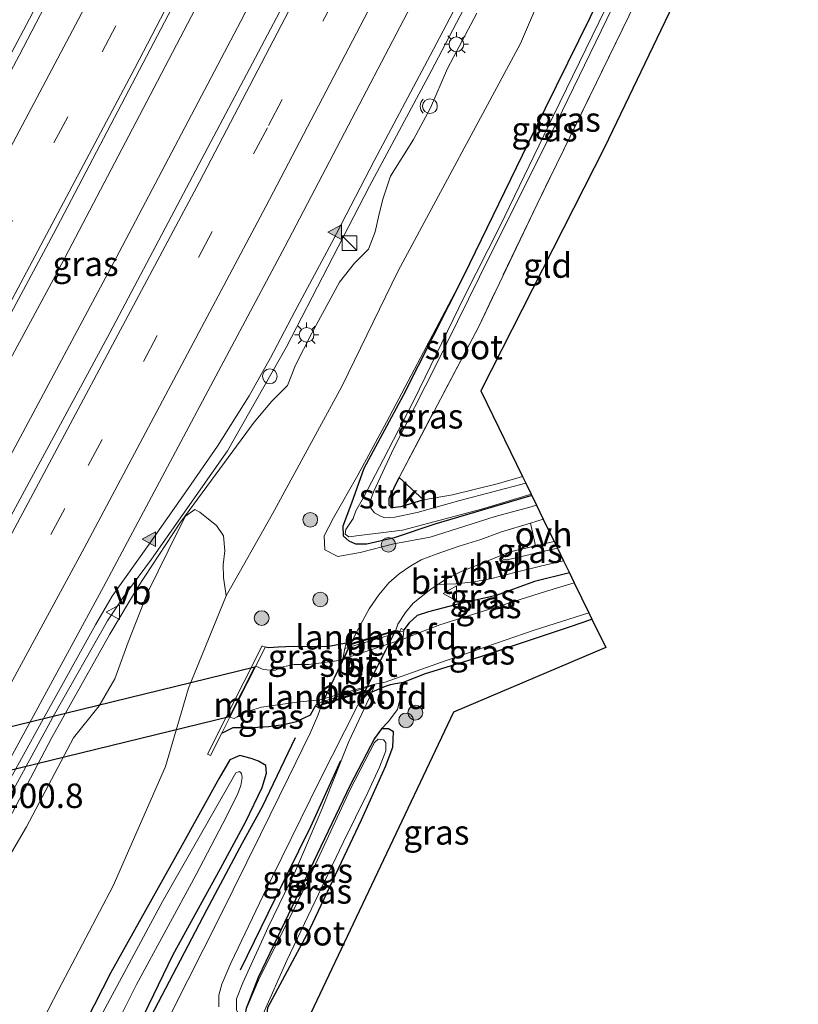
# Model space of a CAD drawing. Units: metres. Extents: x 190000 to 200006, y 462500 to 468750.
# Drawn here: x 198329 to 198409, y 463728 to 463829 of the extents above; entities that cross this region are included whole.
import ezdxf
from ezdxf.enums import TextEntityAlignment as Align

# ---------------------------------------------------------------- set-up
doc = ezdxf.new("R2010")
doc.units = ezdxf.units.M
doc.linetypes.add('IE-TERREINAFSCHEIDING', pattern=[10, 8, -2])
doc.linetypes.add('VW-3-9_STREEP', pattern=[12, 3, -9])
doc.layers.get('0').update_dxf_attribs({"lineweight": 25})
for name, color, linetype, lineweight in [('B-ME-AM-KILOMETR-S-B1', 7, 'Continuous', 18), ('B-ME-BV-GELEIDECONSTRAUCTIE_GELEIDERAIL_OVERSTAPCONSTRUCTIE-S-B1', 213, 'BV-ANTIVERBLINDINGSSCHERM', 18), ('B-ME-BV-GELEIDECONSTRUCTIE-GELEIDERAIL-L-B1', 213, 'BV-GELEIDERAIL', 18), ('B-ME-GR-BOMENSTRUIKEN-GV-B6', 93, 'Continuous', 18), ('B-ME-GR-BOOM-S-B1', 93, 'Continuous', 18), ('B-ME-GR-STRUIKEN-GV-B6', 93, 'Continuous', 18), ('B-ME-GW-KRUINLIJN-L-B1', 93, 'Continuous', 18), ('B-ME-GW-TEENLIJN-L-B1', 93, 'Continuous', 18), ('B-ME-IE-GRASLAND-GV-B6', 93, 'Continuous', 18), ('B-ME-IE-GRONDWERKLIJN-GROND_INGERICHT-GV-B6', 253, 'Continuous', 18), ('B-ME-IE-INRICHTINGSELEMENT-S-B1', 253, 'Continuous', 18), ('B-ME-IE-MEUBILAIR_WEGMEUBILAIR-LICHTMAST-S-B1', 8, 'Continuous', 18), ('B-ME-IE-TERREINAFSCHEIDING-RASTERHEKWERK-L-B1', 8, 'IE-TERREINAFSCHEIDING', 18), ('B-ME-KW-BRUG-GV-B7', 173, 'Continuous', 18), ('B-ME-KW-LANDHOOFD-GV-B6', 173, 'Continuous', 18), ('B-ME-MW-MUUR-GV-B6', 8, 'IE-TERREINAFSCHEIDING-KUNSTMATIG', 18), ('B-ME-OB-BEKLEDING-GV-B6', 253, 'Continuous', 18), ('B-ME-OG-WATER-GV-B6', 153, 'Continuous', 18), ('B-ME-VH-VERH_SOORT-BITUMEN-GV-B6', 8, 'IE-TERREINAFSCHEIDING-NATUURLIJK-HOUTWAL', 18), ('B-ME-VH-VERH_SOORT-BITUMEN-GV-B7', 8, 'Continuous', 18), ('B-ME-VH-VERH_SOORT-HALF_VERHARDING-GV-B6', 8, 'IE-TERREINAFSCHEIDING-NATUURLIJK-HOUTWAL', 18), ('B-ME-VH-VERH_SOORT-ONVERHARD-GV-B6', 8, 'Continuous', 18), ('B-ME-VW-MARKERING-39STREEP-015-L-B1', 255, 'VW-3-9_STREEP', 18), ('B-ME-VW-MARKERING-STREEP-015-L-B1', 7, 'Continuous', 18), ('B-ME-VW-MARKERING-VLAKMARK-S-B1', 7, 'Continuous', 18), ('B-ME-VW-MEUBILAIR_WEGMEUBILAIR-PRAATPAAL_INFO-S-B1', 8, 'Continuous', 18), ('B-ME-VW-MEUBILAIR_WEGMEUBILAIR-VERKEERSBORD-S-B1', 8, 'Continuous', 18)]:
    doc.layers.add(name, color=color, linetype=linetype, lineweight=lineweight)
for name, color, linetype in [('B-ME-GR-BOMENRIJ-L-B1', 10, 'Continuous'), ('B-ME-GW-INSTEEKWATERGANG-L-B1', 10, 'Continuous'), ('B-ME-KG-KADASTRAAL-OPNAMEDTMGRENS-L-B1', 10, 'Continuous'), ('B-ME-KW-DUIKER-GV-B6', 10, 'Continuous')]:
    doc.layers.add(name, color=color, linetype=linetype)
doc.styles.add('NLCS-ISO', font='NLCS-ISO.TTF')
doc.linetypes.add('BV-ANTIVERBLINDINGSSCHERM', pattern='A,2,-1,[22,NLCS.SHX,S=1,R=0,X=0,Y=0],-1', length=4)
doc.linetypes.add('BV-GELEIDERAIL', pattern='A,10,-3,[108,NLCS.SHX,S=1,R=0,X=0,Y=0],-3', length=16)
doc.linetypes.add('IE-TERREINAFSCHEIDING-KUNSTMATIG', pattern='A,4,[82,NLCS.SHX,S=0.75,R=90,X=0,Y=0],4,-2', length=10)
doc.linetypes.add('IE-TERREINAFSCHEIDING-NATUURLIJK-HOUTWAL', pattern='A,7,-1.5,[67,NLCS.SHX,S=0.75,R=45,X=0,Y=0],-1.5,7,-1.5,[70,NLCS.SHX,S=0.75,R=0,X=0,Y=0],-1.5', length=20)

# ---------------------------------------------------------------- blocks, each defined once
blk = doc.blocks.new('verfsymbol')
for color in [252, 253]:
    blk.add_hatch(color=color).paths.add_polyline_path([(0.75, -0.625), (0, 0.75), (-0.75, -0.625)])
blk.add_lwpolyline([(0.75, -0.625), (0, 0.75), (-0.75, -0.625)], close=True)
blk = doc.blocks.new('boom')
h = blk.add_hatch(color=256)
edge = h.paths.add_edge_path()
edge.add_arc((0, 0), 0.75, 0, 360)
blk.add_circle((0, 0), 0.75)
blk = doc.blocks.new('kast')
blk.add_line((-0.75, -0.75), (0.75, 0.75))
blk.add_lwpolyline([(-0.75, 0.75), (0.75, 0.75), (0.75, -0.75), (-0.75, -0.75)], close=True)
blk = doc.blocks.new('lantaarnpaal')
for p, q in [((0, 0.75), (0, 1.25)), ((-0.75, 0), (-1.25, 0)), ((-0.88, 0.88), (-0.53, 0.53)), ((0.53, 0.53), (0.88, 0.88)), ((0.75, 0), (1.25, 0)), ((-0.53, -0.53), (-0.88, -0.88)), ((0, -0.75), (0, -1.25)), ((0.53, -0.53), (0.88, -0.88))]:
    blk.add_line(p, q)
blk.add_circle((0, 0), 0.75)
blk = doc.blocks.new('verkeersbord')
for p, q in [((0, 0.75), (-0.75, -0.625)), ((0.75, -0.625), (0, 0.75)), ((-0.75, -0.625), (0.75, -0.625))]:
    blk.add_line(p, q)
blk = doc.blocks.new('dtb')
blk.add_circle((0, 0), 0.75)
blk = doc.blocks.new('praatpaal')
blk.add_circle((0, 0), 0.75)
blk.add_arc((0, 0), 1, 45, 135)

msp = doc.modelspace()

# ---------------------------------------------------------------- linework, layer by layer
at = {"layer": 'B-ME-BV-GELEIDECONSTRUCTIE-GELEIDERAIL-L-B1'}
for points in [[(198370.5547, 463875.3358, 14.6005), (198365.2016, 463864.9859, 14.7502), (198361.9368, 463858.4506, 14.8505), (198342.7726, 463821.8059, 15.4193), (198332.9644, 463803.1234, 15.7594), (198312.8054, 463765.8832, 16.3733), (198300.8437, 463743.6581, 16.7433), (198294.9846, 463733.0902, 17.0024), (198275.8592, 463697.913, 17.7269), (198263.6485, 463675.7757, 18.1924), (198254.4686, 463659.5027, 18.5519), (198232.9767, 463622.5949, 19.206), (198211.3971, 463586.008, 19.7521), (198195.6616, 463559.4951, 20.0882)], [(198374.74, 463873.31, 14.553), (198366.022, 463856.473, 14.792), (198351.638, 463828.652, 15.306), (198338.885, 463804.414, 15.679), (198321.191, 463771.382, 16.249), (198300.526, 463733.843, 17.047), (198290.892, 463716.361, 17.414), (198278.416, 463693.974, 17.842), (198268.141, 463675.743, 18.224), (198251.368, 463646.512, 18.814), (198237.074, 463622.145, 19.24), (198224.405, 463600.67, 19.627), (198208.135, 463573.474, 19.955), (198198.956, 463558.014, 20.147)], [(198389.716, 463866.06, 14.937), (198386.85, 463860.491, 14.989), (198384.171, 463852.708, 15.143), (198382.185, 463846.265, 15.288), (198380.962, 463842.643, 15.326), (198378.49, 463837.71, 15.413), (198371.069, 463823.555, 15.606), (198364.797, 463811.812, 15.804), (198356.269, 463795.351, 16.003), (198350.276, 463784.789, 16.231), (198342.528, 463773.747, 16.378), (198339.613, 463769.779, 16.439), (198338.042, 463767.435, 16.454), (198332.62, 463757.92, 16.628), (198323.998, 463742.098, 16.952), (198315.38, 463726.52, 17.21)]]:
    msp.add_polyline3d(points, dxfattribs=at)
at = {"layer": 'B-ME-GR-BOMENRIJ-L-B1'}
for points in [[(198357.206, 463755.516, 12.145), (198353.837, 463748.461, 11.899), (198351.788, 463744.753, 11.839), (198348.135, 463737.923, 11.689), (198344.692, 463731.361, 11.734), (198341.31, 463724.876, 11.551), (198337.929, 463718.307, 11.491), (198334.538, 463711.806, 11.389), (198331.335, 463705.03, 11.494), (198327.8, 463698.413, 11.542), (198324.635, 463692.238, 11.473), (198321.401, 463685.666, 11.398), (198315.316, 463673.314, 11.443), (198311.79, 463667.013, 11.485), (198308.545, 463660.547, 11.491), (198305.227, 463654.338, 11.401), (198302.45, 463648.386, 11.404), (198298.898, 463641.457, 11.503)], [(198361.812, 463753.156, 11.821), (198358.761, 463746.439, 11.782), (198355.127, 463739.058, 11.725), (198351.596, 463731.8, 11.578)]]:
    msp.add_polyline3d(points, dxfattribs=at)
at = {"layer": 'B-ME-GR-BOMENSTRUIKEN-GV-B6'}
msp.add_polyline3d([(198325.38, 463738.966, 15.361), (198329.77, 463746.422, 15.115), (198334.574, 463755.499, 15.013), (198337.199, 463758.776, 14.503), (198338.802, 463761.519, 14.599), (198340.148, 463765.261, 14.692), (198342.167, 463770.387, 14.854), (198345.272, 463776.73, 14.938), (198345.987, 463778.12, 14.752), (198346.944, 463778.809, 14.629), (198347.467, 463778.539, 14.512), (198348.343, 463777.817, 13.609), (198349.161, 463777.167, 13.339), (198349.884, 463776.115, 12.832), (198350.027, 463774.602, 12.481), (198349.864, 463773.163, 12.256), (198349.891, 463771.859, 12.154), (198350.166, 463770, 12.043), (198346.325, 463760.57, 12.082), (198343.952, 463752.577, 12.046), (198338.631, 463740.42, 11.785), (198333.039, 463729.805, 11.398), (198325.187, 463714.65, 11.347)], dxfattribs=at)
at = {"layer": 'B-ME-GR-STRUIKEN-GV-B6'}
msp.add_polyline3d([(198367.804, 463782.082, 10.675), (198370.308, 463779.782, 10.591), (198367.991, 463779.094, 10.585), (198367.09, 463778.975, 10.603), (198366.779, 463779.255, 10.621), (198366.788, 463779.954, 10.669), (198367.804, 463782.082, 10.675)], dxfattribs=at)
at = {"layer": 'B-ME-GW-INSTEEKWATERGANG-L-B1'}
for points in [[(198381.366, 463780.231, 10.396), (198371.447, 463777.315, 10.36), (198367.316, 463775.906, 10.297), (198364.513, 463775.285, 10.297), (198363.387, 463775.26, 10.3), (198362.723, 463775.574, 10.303), (198362.143, 463776.088, 10.375), (198362.098, 463777.146, 10.426), (198362.982, 463779.501, 10.57), (198364.246, 463783.013, 10.942), (198368.249, 463790.474, 10.75), (198374.405, 463802.639, 10.666), (198381.613, 463817.415, 10.621), (198387.333, 463829.028, 10.603), (198394.325, 463843.298, 10.498), (198402.299, 463859.968, 10.273)], [(198370.308, 463779.782, 10.591), (198367.991, 463779.094, 10.585), (198367.09, 463778.975, 10.603), (198366.779, 463779.255, 10.621), (198366.788, 463779.954, 10.669), (198367.804, 463782.082, 10.675)], [(198385.212, 463772.331, 11.391), (198381.637, 463771.458, 11.425), (198377.719, 463770.025, 11.509), (198373.657, 463769.112, 11.683), (198370.815, 463768.351, 11.818), (198369.665, 463767.995, 11.839), (198368.844, 463767.233, 11.746), (198368.287, 463766.52, 12.031)], [(198365.049, 463760.202, 12.031), (198365.791, 463760.501, 11.716), (198366.406, 463760.77, 11.239), (198366.944, 463760.96, 10.996), (198367.435, 463761.056, 10.852), (198368.245, 463761.187, 10.708), (198370.52, 463762.065, 10.744), (198376.149, 463763.799, 10.762), (198382.147, 463765.811, 10.777), (198385.315, 463766.878, 10.774), (198387.503, 463767.625, 10.772)], [(198362.397, 463765.185, 12.043), (198360.462, 463764.805, 11.764), (198357.024, 463764.826, 11.83), (198355.461, 463764.766, 11.917), (198354.494, 463764.68, 12.019), (198354.143, 463764.745, 12.171)], [(198349.709, 463755.974, 11.359), (198350.881, 463756.573, 11.359), (198352.842, 463756.559, 11.566), (198354.467, 463756.675, 11.83), (198356.014, 463756.88, 12.049), (198357.349, 463757.191, 12.037), (198358.748, 463757.861, 12.022), (198359.282, 463758.784, 12.043)], [(198357.219, 463724.096, 10.778), (198356.596, 463724.464, 10.777), (198355.332, 463725.577, 10.771), (198354.303, 463726.9, 10.759), (198354.397, 463727.999, 10.717), (198358.697, 463735.972, 10.681), (198363.96, 463747.136, 10.627), (198366.424, 463752.596, 10.687), (198367.167, 463754.57, 10.708), (198367.253, 463756.11, 10.744), (198366.736, 463756.432, 10.744), (198366.007, 463756.416, 10.744), (198365.3, 463755.433, 10.738), (198362.817, 463750.677, 10.732), (198354.983, 463734.313, 10.726), (198353.426, 463731.058, 10.717), (198352.183, 463727.902, 10.714), (198351.991, 463726.805, 10.69), (198352.41, 463726.344, 10.687), (198353.579, 463725.539, 10.684), (198356.445, 463723.47, 10.684), (198356.817, 463723.25, 10.684)], [(198341.27, 463726.228, 11.494), (198344.75, 463733.413, 11.503), (198349.575, 463742.185, 11.572), (198352.146, 463746.96, 11.734), (198353.816, 463750.441, 11.833), (198354.265, 463751.901, 11.779), (198354.2, 463752.691, 11.719), (198353.454, 463753.133, 11.611), (198352.705, 463753.396, 11.395), (198351.551, 463753.698, 11.287), (198350.53, 463753.263, 11.209), (198349.424, 463751.388, 11.221), (198345.474, 463744.219, 11.281), (198338.382, 463731.559, 11.314), (198329.794, 463714.772, 11.305)]]:
    msp.add_polyline3d(points, dxfattribs=at)
at = {"layer": 'B-ME-GW-KRUINLIJN-L-B1'}
for points in [[(198375.746, 463829.442, 14.754), (198372.748, 463823.826, 14.819), (198371.005, 463819.81, 14.895), (198369.268, 463816.552, 14.945), (198366.929, 463812.815, 14.965), (198366.147, 463810.481, 14.965), (198365.707, 463808.673, 14.975), (198365.38, 463807.156, 14.984), (198364.676, 463805.362, 14.991), (198363.25, 463803.952, 15.009), (198361.714, 463802.004, 15.041), (198358.903, 463796.807, 15.077), (198357.232, 463793.546, 15.117), (198356.431, 463791.477, 15.156), (198354.813, 463789.862, 15.182), (198353.003, 463787.73, 15.237), (198348.176, 463781.166, 15.196), (198345.421, 463777.428, 15.216), (198341.122, 463770.881, 15.424), (198338.267, 463766.085, 15.551), (198332.34, 463755.541, 15.687), (198318.059, 463728.38, 16.199), (198298.805, 463693.166, 16.854)], [(198374.405, 463802.639, 10.666), (198366.53, 463787.738, 10.957), (198363.583, 463782.319, 11.08), (198361.099, 463777.949, 11.23), (198360.152, 463776.108, 11.329), (198360.224, 463774.684, 11.428), (198361.548, 463774.006, 11.533), (198363.831, 463774.433, 11.56), (198367.287, 463775.303, 11.56), (198370.982, 463775.973, 11.632), (198374.533, 463777.118, 11.518), (198377.616, 463778.108, 11.41), (198381.291, 463779.086, 11.305), (198381.839, 463779.259, 11.3)], [(198365.049, 463760.202, 12.031), (198362.683, 463755.121, 12.019), (198359.961, 463748.295, 11.875), (198357.222, 463741.928, 11.683), (198354.455, 463736.185, 11.62), (198351.846, 463730.511, 11.515), (198351.217, 463728.859, 11.419), (198351.204, 463727.704, 11.359), (198352.092, 463726.092, 11.317), (198353.402, 463724.807, 11.257), (198356.574, 463722.739, 11.217)]]:
    msp.add_polyline3d(points, dxfattribs=at)
at = {"layer": 'B-ME-GW-TEENLIJN-L-B1'}
for points in [[(198395.989, 463863.023, 11.176), (198389.544, 463848.116, 11.23), (198380.198, 463826.371, 11.257), (198367.701, 463803.149, 11.452), (198361.958, 463791.363, 11.464), (198354.894, 463778.379, 11.989), (198350.166, 463770, 12.043)], [(198366.007, 463756.416, 10.744), (198366.679, 463757.13, 10.807), (198367.635, 463758.396, 10.822), (198367.949, 463759.655, 10.819), (198368.245, 463761.187, 10.708)]]:
    msp.add_polyline3d(points, dxfattribs=at)
at = {"layer": 'B-ME-IE-GRASLAND-GV-B6'}
for points in [[(198266.64, 463718.311, 16.378), (198274.089, 463731.462, 16.144), (198277.764, 463737.215, 16.024), (198283.981, 463749.206, 15.769), (198289.46, 463759.535, 15.502), (198294.166, 463769.216, 15.319), (198302.038, 463782.942, 14.968), (198309.439, 463796.233, 14.935), (198313.143, 463803.749, 14.809), (198321.616, 463818.374, 14.551), (198328.352, 463831.284, 14.344), (198334.533, 463843.574, 14.236), (198339.991, 463854.656, 14.041), (198345.185, 463865.204, 13.825), (198354.467, 463883.124, 13.345), (198357.285, 463881.76, 13.877), (198344.734, 463857.156, 14.245), (198330.076, 463828.896, 14.626), (198308.928, 463789.068, 15.363), (198292.588, 463759.197, 15.943), (198272.862, 463723.398, 16.583)], [(198347.682, 463814.602, 14.843), (198338.291, 463796.839, 15.133), (198327.953, 463777.742, 15.448), (198318.906, 463760.883, 15.736), (198310.597, 463745.905, 16.029), (198308.0979, 463741.3782, 15.9743), (198302.491, 463731.4837, 16.2078), (198300.6291, 463732.5557, 16.2714), (198294.107, 463735.772, 16.452), (198312.109, 463768.899, 15.822), (198332.541, 463806.957, 15.154), (198351.192, 463842.534, 14.623), (198368.586, 463876.289, 14.154), (198377.49, 463871.978, 13.943), (198367.427, 463852.324, 14.166), (198355.902, 463830.15, 14.583), (198347.682, 463814.602, 14.843)], [(198325.187, 463714.65, 11.347), (198333.039, 463729.805, 11.398), (198338.631, 463740.42, 11.785), (198343.952, 463752.577, 12.046), (198346.325, 463760.57, 12.082), (198350.166, 463770, 12.043), (198354.894, 463778.379, 11.989), (198361.958, 463791.363, 11.464), (198367.701, 463803.149, 11.452), (198380.198, 463826.371, 11.257), (198389.544, 463848.116, 11.23)], [(198389.544, 463848.116, 11.23), (198380.198, 463826.371, 11.257), (198367.701, 463803.149, 11.452), (198361.958, 463791.363, 11.464), (198354.894, 463778.379, 11.989), (198350.166, 463770, 12.043), (198349.891, 463771.859, 12.154), (198349.864, 463773.163, 12.256), (198350.027, 463774.602, 12.481), (198349.884, 463776.115, 12.832), (198349.161, 463777.167, 13.339), (198348.343, 463777.817, 13.609), (198347.467, 463778.539, 14.512), (198346.944, 463778.809, 14.629), (198345.987, 463778.12, 14.752), (198345.272, 463776.73, 14.938), (198342.167, 463770.387, 14.854), (198340.148, 463765.261, 14.692), (198338.802, 463761.519, 14.599), (198337.199, 463758.776, 14.503), (198334.574, 463755.499, 15.013), (198329.77, 463746.422, 15.115), (198325.38, 463738.966, 15.361)], [(198390.191, 463832.577, 9.721), (198383.567, 463819.001, 9.694), (198378.108, 463807.701, 9.697), (198374.496, 463800.595, 9.697), (198369.311, 463789.936, 9.709), (198366.22, 463783.957, 9.79), (198364.165, 463780.02, 9.79), (198363.399, 463778.661, 9.79), (198363.107, 463777.89, 9.79), (198362.364, 463776.757, 9.79), (198362.303, 463776.3, 9.79), (198362.661, 463776.027, 9.79), (198364.01, 463776.181, 9.79), (198368.164, 463776.712, 9.79), (198376.207, 463778.848, 9.79), (198381.302, 463780.362, 9.79), (198381.366, 463780.231, 10.396)], [(198380.748, 463781.5, 9.79), (198374.019, 463779.712, 9.79), (198369.655, 463778.498, 9.79), (198367.363, 463778.017, 9.79), (198366.34, 463777.949, 9.79), (198365.922, 463778.134, 9.79), (198365.284, 463778.475, 9.79), (198364.929, 463778.938, 9.79), (198364.825, 463779.565, 9.79), (198365.218, 463780.678, 9.79), (198367.288, 463785.059, 9.79), (198371.533, 463793.423, 9.79), (198377.154, 463804.829, 9.79), (198383.93, 463818.351, 9.79), (198390.713, 463832.374, 9.721)], [(198370.99, 463825.129, 14.832), (198374.648, 463832.132, 14.708)], [(198391.977, 463830.615, 10.495), (198381.903, 463809.967, 10.447), (198375.936, 463797.493, 10.576), (198367.804, 463782.082, 10.675), (198366.788, 463779.954, 10.669), (198366.779, 463779.255, 10.621), (198367.09, 463778.975, 10.603), (198367.991, 463779.094, 10.585), (198370.308, 463779.782, 10.591), (198373.26, 463780.3, 10.6), (198377.959, 463781.472, 10.534), (198380.416, 463782.181, 10.519), (198380.748, 463781.5, 9.79)], [(198298.805, 463693.166, 16.854), (198318.059, 463728.38, 16.199), (198332.34, 463755.541, 15.687), (198338.267, 463766.085, 15.551), (198341.122, 463770.881, 15.424), (198345.421, 463777.428, 15.216), (198348.176, 463781.166, 15.196), (198353.003, 463787.73, 15.237), (198354.813, 463789.862, 15.182), (198356.431, 463791.477, 15.156), (198357.232, 463793.546, 15.117), (198358.903, 463796.807, 15.077), (198361.714, 463802.004, 15.041), (198363.25, 463803.952, 15.009), (198364.676, 463805.362, 14.991), (198365.38, 463807.156, 14.984), (198365.707, 463808.673, 14.975), (198366.147, 463810.481, 14.965), (198366.929, 463812.815, 14.965), (198369.268, 463816.552, 14.945), (198371.005, 463819.81, 14.895), (198372.748, 463823.826, 14.819), (198375.746, 463829.442, 14.754)], [(198375.746, 463829.442, 14.754), (198372.748, 463823.826, 14.819), (198371.005, 463819.81, 14.895), (198369.268, 463816.552, 14.945), (198366.929, 463812.815, 14.965), (198366.147, 463810.481, 14.965), (198365.707, 463808.673, 14.975), (198365.38, 463807.156, 14.984), (198364.676, 463805.362, 14.991), (198363.25, 463803.952, 15.009), (198361.714, 463802.004, 15.041), (198358.903, 463796.807, 15.077), (198357.232, 463793.546, 15.117), (198356.431, 463791.477, 15.156), (198354.813, 463789.862, 15.182), (198353.003, 463787.73, 15.237), (198348.176, 463781.166, 15.196), (198345.421, 463777.428, 15.216), (198341.122, 463770.881, 15.424), (198338.267, 463766.085, 15.551), (198332.34, 463755.541, 15.687), (198318.059, 463728.38, 16.199), (198298.805, 463693.166, 16.854)], [(198387.333, 463829.028, 10.603), (198381.613, 463817.415, 10.621), (198374.405, 463802.639, 10.666), (198366.53, 463787.738, 10.957), (198363.583, 463782.319, 11.08), (198361.099, 463777.949, 11.23), (198360.152, 463776.108, 11.329), (198360.224, 463774.684, 11.428), (198361.548, 463774.006, 11.533), (198363.831, 463774.433, 11.56), (198367.287, 463775.303, 11.56), (198370.982, 463775.973, 11.632), (198374.533, 463777.118, 11.518), (198377.616, 463778.108, 11.41), (198381.291, 463779.086, 11.305), (198381.839, 463779.259, 11.3), (198382.533, 463777.834, 11.347), (198381.233, 463777.414, 11.395), (198378.265, 463776.541, 11.494), (198376.151, 463775.765, 11.632), (198373.959, 463775.078, 11.728), (198371.507, 463774.223, 11.845), (198370.077, 463773.675, 11.908), (198368.991, 463773.074, 11.941), (198367.801, 463772.258, 11.989), (198366.775, 463771.326, 12.031), (198365.727, 463770.097, 12.025), (198364.757, 463768.664, 12.037), (198363.674, 463766.676, 12.052), (198362.897, 463765.132, 12.091), (198362.66, 463765.061, 12.043), (198362.397, 463765.185, 12.043), (198360.462, 463764.805, 11.764), (198357.024, 463764.826, 11.83), (198355.461, 463764.766, 11.917), (198354.494, 463764.68, 12.019), (198354.143, 463764.745, 12.171), (198353.822, 463764.906, 12.171), (198348.233, 463753.851, 12.097), (198348.554, 463753.689, 12.097), (198349.709, 463755.974, 11.359), (198350.881, 463756.573, 11.359), (198352.842, 463756.559, 11.566), (198354.467, 463756.675, 11.83), (198356.014, 463756.88, 12.049), (198357.349, 463757.191, 12.037), (198358.748, 463757.861, 12.022), (198359.282, 463758.784, 12.043), (198359.65, 463758.533, 12.043), (198359.891, 463758.849, 12.043), (198359.516, 463757.774, 11.986), (198358.737, 463755.968, 11.983), (198356.505, 463751.459, 11.905), (198353.667, 463745.633, 11.845), (198349.487, 463737.158, 11.677), (198344.597, 463727.56, 11.566)], [(198381.366, 463780.231, 10.396), (198371.447, 463777.315, 10.36), (198367.316, 463775.906, 10.297), (198364.513, 463775.285, 10.297), (198363.387, 463775.26, 10.3), (198362.723, 463775.574, 10.303), (198362.143, 463776.088, 10.375), (198362.098, 463777.146, 10.426), (198362.982, 463779.501, 10.57), (198364.246, 463783.013, 10.942), (198368.249, 463790.474, 10.75), (198374.405, 463802.639, 10.666), (198381.613, 463817.415, 10.621), (198387.333, 463829.028, 10.603)], [(198313.776, 463725.421, 16.593), (198318.331, 463733.821, 16.42), (198325.893, 463747.353, 16.176), (198331.836, 463758.091, 15.994), (198336.815, 463767.05, 15.792), (198338.524, 463769.962, 15.758), (198342.109, 463775.045, 15.607), (198346.281, 463780.961, 15.444), (198349.264, 463785.289, 15.411), (198352.504, 463790.4, 15.409), (198354.666, 463794.273, 15.313), (198357.164, 463799.019, 15.26), (198360.946, 463806.062, 15.063), (198365.303, 463814.444, 14.972), (198370.99, 463825.129, 14.832)], [(198381.839, 463779.259, 11.3), (198381.291, 463779.086, 11.305), (198377.616, 463778.108, 11.41), (198374.533, 463777.118, 11.518), (198370.982, 463775.973, 11.632), (198367.287, 463775.303, 11.56), (198363.831, 463774.433, 11.56), (198361.548, 463774.006, 11.533), (198360.224, 463774.684, 11.428), (198360.152, 463776.108, 11.329), (198361.099, 463777.949, 11.23), (198363.583, 463782.319, 11.08), (198366.53, 463787.738, 10.957), (198374.405, 463802.639, 10.666), (198368.249, 463790.474, 10.75), (198364.246, 463783.013, 10.942), (198362.982, 463779.501, 10.57), (198362.098, 463777.146, 10.426), (198362.143, 463776.088, 10.375), (198362.723, 463775.574, 10.303), (198363.387, 463775.26, 10.3), (198364.513, 463775.285, 10.297), (198367.316, 463775.906, 10.297), (198371.447, 463777.315, 10.36), (198381.366, 463780.231, 10.396), (198381.839, 463779.259, 11.3)], [(198383.979, 463774.864, 11.401), (198381.312, 463774.254, 11.467), (198379.911, 463773.908, 11.485), (198378.796, 463773.665, 11.512), (198378.279, 463773.775, 11.53), (198379.023, 463774.457, 11.518), (198381.74, 463775.109, 11.425), (198383.652, 463775.536, 11.428), (198383.979, 463774.864, 11.401)], [(198385.212, 463772.331, 11.391), (198381.637, 463771.458, 11.425), (198377.719, 463770.025, 11.509), (198373.657, 463769.112, 11.683), (198370.815, 463768.351, 11.818), (198369.665, 463767.995, 11.839), (198368.844, 463767.233, 11.746), (198368.287, 463766.52, 12.031), (198368.019, 463766.661, 12.031), (198367.847, 463766.334, 12.031), (198367.68, 463766.413, 12.031), (198367.473, 463766.511, 12.031), (198367.693, 463767.115, 12.007), (198368.473, 463768.304, 11.956), (198369.257, 463769.254, 11.941), (198371.05, 463770.67, 11.869), (198371.769, 463771.148, 11.815), (198373.615, 463771.21, 11.743), (198375.445, 463771.426, 11.665), (198377.269, 463771.779, 11.602), (198379.63, 463772.395, 11.545), (198382.256, 463773.012, 11.449), (198384.607, 463773.573, 11.452), (198385.212, 463772.331, 11.391)], [(198385.693, 463771.343, 10.096), (198382.763, 463770.438, 10.096), (198371.973, 463767.026, 10.096), (198369.495, 463766.086, 10.096), (198368.471, 463765.686, 10.096), (198368.182, 463765.588, 10.096), (198368.278, 463766.44, 11.197), (198368.287, 463766.52, 12.031), (198368.844, 463767.233, 11.746), (198369.665, 463767.995, 11.839), (198370.815, 463768.351, 11.818), (198373.657, 463769.112, 11.683), (198377.719, 463770.025, 11.509), (198381.637, 463771.458, 11.425), (198385.212, 463772.331, 11.391), (198385.693, 463771.343, 10.096)], [(198357.219, 463724.096, 10.778), (198356.596, 463724.464, 10.777), (198355.332, 463725.577, 10.771), (198354.303, 463726.9, 10.759), (198354.397, 463727.999, 10.717), (198358.697, 463735.972, 10.681), (198363.96, 463747.136, 10.627), (198366.424, 463752.596, 10.687), (198367.167, 463754.57, 10.708), (198367.253, 463756.11, 10.744), (198366.736, 463756.432, 10.744), (198366.007, 463756.416, 10.744), (198366.679, 463757.13, 10.807), (198367.635, 463758.396, 10.822), (198367.949, 463759.655, 10.819), (198368.245, 463761.187, 10.708), (198370.52, 463762.065, 10.744), (198376.149, 463763.799, 10.762), (198382.147, 463765.811, 10.777), (198385.315, 463766.878, 10.774), (198387.503, 463767.625, 10.772), (198388.922, 463764.711, 10.792), (198373.373, 463758.112, 10.732), (198357.219, 463724.096, 10.778)], [(198387.503, 463767.625, 10.772), (198385.315, 463766.878, 10.774), (198382.147, 463765.811, 10.777), (198376.149, 463763.799, 10.762), (198370.52, 463762.065, 10.744), (198368.245, 463761.187, 10.708), (198367.435, 463761.056, 10.852), (198366.944, 463760.96, 10.996), (198366.406, 463760.77, 11.239), (198365.791, 463760.501, 11.716), (198365.049, 463760.202, 12.031), (198365.311, 463760.903, 11.197), (198365.337, 463760.973, 10.096), (198366.386, 463761.198, 10.096), (198372.702, 463763.419, 10.096), (198381.602, 463766.495, 10.096), (198387.188, 463768.273, 10.096), (198387.503, 463767.625, 10.772)], [(198362.056, 463763.52, 10.096), (198361.69, 463763.396, 10.096), (198358.547, 463762.995, 10.096), (198357.104, 463762.977, 10.096), (198355.805, 463762.735, 10.096), (198355.184, 463762.399, 10.096), (198354.677, 463762.399, 10.096), (198353.937, 463762.49, 10.096), (198353.179, 463762.837, 10.096), (198354.143, 463764.745, 12.171), (198354.494, 463764.68, 12.019), (198355.461, 463764.766, 11.917), (198357.024, 463764.826, 11.83), (198360.462, 463764.805, 11.764), (198362.397, 463765.185, 12.043), (198362.284, 463764.634, 11.197), (198362.056, 463763.52, 10.096)], [(198351.204, 463727.704, 11.359), (198351.217, 463728.859, 11.419), (198351.846, 463730.511, 11.515), (198354.455, 463736.185, 11.62), (198357.222, 463741.928, 11.683), (198359.961, 463748.295, 11.875), (198362.683, 463755.121, 12.019), (198365.049, 463760.202, 12.031), (198365.791, 463760.501, 11.716), (198366.406, 463760.77, 11.239), (198366.944, 463760.96, 10.996), (198367.435, 463761.056, 10.852), (198368.245, 463761.187, 10.708), (198367.949, 463759.655, 10.819), (198367.635, 463758.396, 10.822), (198366.679, 463757.13, 10.807), (198366.007, 463756.416, 10.744), (198365.3, 463755.433, 10.738), (198362.817, 463750.677, 10.732), (198354.983, 463734.313, 10.726), (198353.426, 463731.058, 10.717), (198352.183, 463727.902, 10.714)], [(198349.414, 463728.042, 11.626), (198349.391, 463729.241, 11.686), (198349.704, 463730.386, 11.734), (198350.627, 463732.515, 11.797), (198353.932, 463739.404, 11.971), (198359.691, 463751.118, 12.085), (198363.572, 463758.782, 12.031), (198364.2, 463759.935, 12.031), (198364.374, 463760.287, 12.09), (198364.693, 463760.389, 12.031), (198365.049, 463760.202, 12.031), (198362.683, 463755.121, 12.019), (198359.961, 463748.295, 11.875), (198357.222, 463741.928, 11.683), (198354.455, 463736.185, 11.62), (198351.846, 463730.511, 11.515), (198351.217, 463728.859, 11.419), (198351.204, 463727.704, 11.359)], [(198359.717, 463759.39, 10.096), (198359.455, 463759.025, 11.197), (198359.282, 463758.784, 12.043), (198358.748, 463757.861, 12.022), (198357.349, 463757.191, 12.037), (198356.014, 463756.88, 12.049), (198354.467, 463756.675, 11.83), (198352.842, 463756.559, 11.566), (198350.881, 463756.573, 11.359), (198349.709, 463755.974, 11.359), (198350.533, 463757.604, 10.096), (198350.978, 463757.494, 10.096), (198351.272, 463757.659, 10.096), (198351.621, 463757.903, 10.096), (198352.433, 463758.226, 10.096), (198353.768, 463758.648, 10.096), (198357.364, 463759.14, 10.096), (198359.717, 463759.39, 10.096)], [(198352.183, 463727.902, 10.714), (198353.426, 463731.058, 10.717), (198354.983, 463734.313, 10.726), (198362.817, 463750.677, 10.732), (198365.3, 463755.433, 10.738), (198366.007, 463756.416, 10.744), (198366.736, 463756.432, 10.744), (198367.253, 463756.11, 10.744), (198367.167, 463754.57, 10.708), (198366.424, 463752.596, 10.687), (198363.96, 463747.136, 10.627), (198358.697, 463735.972, 10.681), (198354.397, 463727.999, 10.717)], [(198353.921, 463727.337, 10.333), (198356.336, 463732.771, 10.333), (198362.115, 463744.814, 10.333), (198364.611, 463749.925, 10.333), (198365.796, 463752.515, 10.333), (198366.468, 463754.19, 10.333), (198366.464, 463755.035, 10.333), (198366.222, 463755.292, 10.333), (198365.689, 463755.363, 10.333), (198365.296, 463755.018, 10.333), (198362.834, 463750.307, 10.333), (198357.901, 463739.686, 10.333), (198353.543, 463731.024, 10.333), (198352.29, 463728.054, 10.333)], [(198329.794, 463714.772, 11.305), (198338.382, 463731.559, 11.314), (198345.474, 463744.219, 11.281), (198349.424, 463751.388, 11.221), (198350.53, 463753.263, 11.209), (198351.551, 463753.698, 11.287), (198352.705, 463753.396, 11.395), (198353.454, 463753.133, 11.611), (198354.2, 463752.691, 11.719), (198354.265, 463751.901, 11.779), (198353.816, 463750.441, 11.833), (198352.146, 463746.96, 11.734), (198349.575, 463742.185, 11.572), (198344.75, 463733.413, 11.503), (198341.27, 463726.228, 11.494)], [(198341.27, 463726.228, 11.494), (198344.75, 463733.413, 11.503), (198349.575, 463742.185, 11.572), (198352.146, 463746.96, 11.734), (198353.816, 463750.441, 11.833), (198354.265, 463751.901, 11.779), (198354.2, 463752.691, 11.719), (198353.454, 463753.133, 11.611), (198352.705, 463753.396, 11.395), (198351.551, 463753.698, 11.287), (198350.53, 463753.263, 11.209), (198349.424, 463751.388, 11.221), (198345.474, 463744.219, 11.281), (198338.382, 463731.559, 11.314), (198329.794, 463714.772, 11.305)], [(198338.047, 463724.425, 10.321), (198341.006, 463730.339, 10.321), (198347.066, 463741.483, 10.321), (198349.807, 463746.772, 10.321), (198351.309, 463749.741, 10.321), (198351.646, 463750.648, 10.321), (198351.804, 463751.458, 10.321), (198351.723, 463751.864, 10.321), (198351.51, 463752.071, 10.321), (198351.153, 463751.938, 10.321), (198343.659, 463738.807, 10.321), (198337.063, 463726.513, 10.321)]]:
    msp.add_polyline3d(points, dxfattribs=at)
at = {"layer": 'B-ME-IE-GRONDWERKLIJN-GROND_INGERICHT-GV-B6'}
msp.add_polyline3d([(198380.416, 463782.181, 10.519), (198377.959, 463781.472, 10.534), (198373.26, 463780.3, 10.6), (198370.308, 463779.782, 10.591), (198367.804, 463782.082, 10.675), (198375.936, 463797.493, 10.576), (198381.903, 463809.967, 10.447), (198391.977, 463830.615, 10.495), (198405.222, 463858.553, 10.213), (198408.568, 463856.933, 10.283), (198388.779, 463815.741, 10.522), (198376.168, 463790.907, 10.585), (198380.416, 463782.181, 10.519)], dxfattribs=at)
at = {"layer": 'B-ME-IE-TERREINAFSCHEIDING-RASTERHEKWERK-L-B1'}
msp.add_line((198367.804, 463782.082, 10.675), (198370.308, 463779.782, 10.591), dxfattribs=at)
for points in [[(198405.222, 463858.553, 10.213), (198391.977, 463830.615, 10.495), (198381.903, 463809.967, 10.447), (198375.936, 463797.493, 10.576), (198367.804, 463782.082, 10.675)], [(198380.416, 463782.181, 10.519), (198377.959, 463781.472, 10.534), (198373.26, 463780.3, 10.6), (198370.308, 463779.782, 10.591)]]:
    msp.add_polyline3d(points, dxfattribs=at)
at = {"layer": 'B-ME-KG-KADASTRAAL-OPNAMEDTMGRENS-L-B1'}
msp.add_polyline3d([(198408.568, 463856.933, 10.283), (198388.779, 463815.741, 10.522), (198376.168, 463790.907, 10.585), (198380.416, 463782.181, 10.519), (198380.748, 463781.5, 9.79), (198381.302, 463780.362, 9.79), (198381.366, 463780.231, 10.396), (198381.839, 463779.259, 11.3), (198382.533, 463777.834, 11.347), (198383.652, 463775.536, 11.428), (198383.979, 463774.864, 11.401), (198384.607, 463773.573, 11.452), (198385.212, 463772.331, 11.391), (198385.693, 463771.343, 10.096), (198387.188, 463768.273, 10.096), (198387.503, 463767.625, 10.772), (198388.922, 463764.711, 10.792), (198373.373, 463758.112, 10.732), (198357.219, 463724.096, 10.778)], dxfattribs=at)
at = {"layer": 'B-ME-KW-BRUG-GV-B7'}
msp.add_polyline3d([(198364.368, 463760.343, 12.09), (198359.879, 463758.911, 12.043), (198362.817, 463765.062, 12.091), (198367.472, 463766.457, 12.031), (198364.368, 463760.343, 12.09)], dxfattribs=at)
at = {"layer": 'B-ME-KW-DUIKER-GV-B6'}
msp.add_polyline3d([(198350.499, 463757.647, 10.096), (198257.87, 463735.021, 10.123), (198261.139, 463740.259, 10.126), (198353.084, 463762.762, 10.096), (198350.499, 463757.647, 10.096)], dxfattribs=at)
at = {"layer": 'B-ME-KW-LANDHOOFD-GV-B6'}
for points in [[(198362.284, 463764.634, 11.197), (198362.397, 463765.185, 12.043), (198362.66, 463765.061, 12.043), (198362.897, 463765.132, 12.091), (198367.473, 463766.511, 12.031), (198367.68, 463766.413, 12.031), (198367.847, 463766.334, 12.031), (198368.019, 463766.661, 12.031), (198368.287, 463766.52, 12.031), (198368.278, 463766.44, 11.197), (198362.284, 463764.634, 11.197)], [(198364.374, 463760.287, 12.09), (198359.891, 463758.849, 12.043), (198359.65, 463758.533, 12.043), (198359.282, 463758.784, 12.043), (198359.455, 463759.025, 11.197), (198365.311, 463760.903, 11.197), (198365.049, 463760.202, 12.031), (198364.693, 463760.389, 12.031), (198364.374, 463760.287, 12.09)]]:
    msp.add_polyline3d(points, dxfattribs=at)
at = {"layer": 'B-ME-MW-MUUR-GV-B6'}
msp.add_polyline3d([(198350.533, 463757.604, 10.096), (198349.709, 463755.974, 11.359), (198348.554, 463753.689, 12.097), (198348.233, 463753.851, 12.097), (198353.822, 463764.906, 12.171), (198354.143, 463764.745, 12.171), (198353.179, 463762.837, 10.096), (198350.533, 463757.604, 10.096)], dxfattribs=at)
at = {"layer": 'B-ME-OB-BEKLEDING-GV-B6'}
for points in [[(198368.182, 463765.588, 10.096), (198362.056, 463763.52, 10.096), (198362.284, 463764.634, 11.197), (198368.278, 463766.44, 11.197), (198368.182, 463765.588, 10.096)], [(198365.337, 463760.973, 10.096), (198365.311, 463760.903, 11.197), (198359.455, 463759.025, 11.197), (198359.717, 463759.39, 10.096), (198365.337, 463760.973, 10.096)]]:
    msp.add_polyline3d(points, dxfattribs=at)
at = {"layer": 'B-ME-OG-WATER-GV-B6'}
for points in [[(198369.655, 463778.498, 9.79), (198374.019, 463779.712, 9.79), (198380.748, 463781.5, 9.79), (198381.302, 463780.362, 9.79), (198376.207, 463778.848, 9.79), (198368.164, 463776.712, 9.79), (198364.01, 463776.181, 9.79), (198362.661, 463776.027, 9.79), (198362.303, 463776.3, 9.79), (198362.364, 463776.757, 9.79), (198363.107, 463777.89, 9.79), (198363.399, 463778.661, 9.79), (198364.165, 463780.02, 9.79), (198366.22, 463783.957, 9.79), (198369.311, 463789.936, 9.709), (198374.496, 463800.595, 9.697), (198378.108, 463807.701, 9.697), (198383.567, 463819.001, 9.694), (198390.191, 463832.577, 9.721)], [(198390.713, 463832.374, 9.721), (198383.93, 463818.351, 9.79), (198377.154, 463804.829, 9.79), (198371.533, 463793.423, 9.79), (198367.288, 463785.059, 9.79), (198365.218, 463780.678, 9.79), (198364.825, 463779.565, 9.79), (198364.929, 463778.938, 9.79), (198365.284, 463778.475, 9.79), (198365.922, 463778.134, 9.79), (198366.34, 463777.949, 9.79), (198367.363, 463778.017, 9.79), (198369.655, 463778.498, 9.79)], [(198387.188, 463768.273, 10.096), (198381.602, 463766.495, 10.096), (198372.702, 463763.419, 10.096), (198366.386, 463761.198, 10.096), (198365.337, 463760.973, 10.096), (198359.717, 463759.39, 10.096), (198357.364, 463759.14, 10.096), (198353.768, 463758.648, 10.096), (198352.433, 463758.226, 10.096), (198351.621, 463757.903, 10.096), (198351.272, 463757.659, 10.096), (198350.978, 463757.494, 10.096), (198350.533, 463757.604, 10.096), (198353.179, 463762.837, 10.096), (198353.937, 463762.49, 10.096), (198354.677, 463762.399, 10.096), (198355.184, 463762.399, 10.096), (198355.805, 463762.735, 10.096), (198357.104, 463762.977, 10.096), (198358.547, 463762.995, 10.096), (198361.69, 463763.396, 10.096), (198362.056, 463763.52, 10.096), (198368.182, 463765.588, 10.096), (198368.471, 463765.686, 10.096), (198369.495, 463766.086, 10.096), (198371.973, 463767.026, 10.096), (198382.763, 463770.438, 10.096), (198385.693, 463771.343, 10.096), (198387.188, 463768.273, 10.096)], [(198352.29, 463728.054, 10.333), (198353.543, 463731.024, 10.333), (198357.901, 463739.686, 10.333), (198362.834, 463750.307, 10.333), (198365.296, 463755.018, 10.333), (198365.689, 463755.363, 10.333), (198366.222, 463755.292, 10.333), (198366.464, 463755.035, 10.333), (198366.468, 463754.19, 10.333), (198365.796, 463752.515, 10.333), (198364.611, 463749.925, 10.333), (198362.115, 463744.814, 10.333), (198356.336, 463732.771, 10.333), (198353.921, 463727.337, 10.333)], [(198337.063, 463726.513, 10.321), (198343.659, 463738.807, 10.321), (198351.153, 463751.938, 10.321), (198351.51, 463752.071, 10.321), (198351.723, 463751.864, 10.321), (198351.804, 463751.458, 10.321), (198351.646, 463750.648, 10.321), (198351.309, 463749.741, 10.321), (198349.807, 463746.772, 10.321), (198347.066, 463741.483, 10.321), (198341.006, 463730.339, 10.321), (198338.047, 463724.425, 10.321)]]:
    msp.add_polyline3d(points, dxfattribs=at)
at = {"layer": 'B-ME-VH-VERH_SOORT-BITUMEN-GV-B6'}
for points in [[(198351.192, 463842.534, 14.623), (198332.541, 463806.957, 15.154), (198312.109, 463768.899, 15.822), (198294.107, 463735.772, 16.452), (198300.6291, 463732.5557, 16.2714), (198302.491, 463731.4837, 16.2078), (198308.0979, 463741.3782, 15.9743), (198310.597, 463745.905, 16.029), (198318.906, 463760.883, 15.736), (198327.953, 463777.742, 15.448), (198338.291, 463796.839, 15.133), (198347.682, 463814.602, 14.843), (198355.902, 463830.15, 14.583)], [(198374.648, 463832.132, 14.708), (198370.99, 463825.129, 14.832)], [(198272.862, 463723.398, 16.583), (198292.588, 463759.197, 15.943), (198308.928, 463789.068, 15.363), (198330.076, 463828.896, 14.626)], [(198370.99, 463825.129, 14.832), (198365.303, 463814.444, 14.972), (198360.946, 463806.062, 15.063), (198357.164, 463799.019, 15.26), (198354.666, 463794.273, 15.313), (198352.504, 463790.4, 15.409), (198349.264, 463785.289, 15.411), (198346.281, 463780.961, 15.444), (198342.109, 463775.045, 15.607), (198338.524, 463769.962, 15.758), (198336.815, 463767.05, 15.792), (198331.836, 463758.091, 15.994), (198325.893, 463747.353, 16.176), (198318.331, 463733.821, 16.42), (198313.776, 463725.421, 16.593)], [(198367.473, 463766.511, 12.031), (198362.897, 463765.132, 12.091), (198363.674, 463766.676, 12.052), (198364.757, 463768.664, 12.037), (198365.727, 463770.097, 12.025), (198366.775, 463771.326, 12.031), (198367.801, 463772.258, 11.989), (198368.991, 463773.074, 11.941), (198370.077, 463773.675, 11.908), (198371.507, 463774.223, 11.845), (198373.959, 463775.078, 11.728), (198376.151, 463775.765, 11.632), (198378.265, 463776.541, 11.494), (198381.233, 463777.414, 11.395), (198381.74, 463775.109, 11.425), (198379.023, 463774.457, 11.518), (198376.299, 463773.346, 11.602), (198374.023, 463772.401, 11.731), (198372.441, 463771.595, 11.821), (198371.769, 463771.148, 11.815), (198371.05, 463770.67, 11.869), (198369.257, 463769.254, 11.941), (198368.473, 463768.304, 11.956), (198367.693, 463767.115, 12.007), (198367.473, 463766.511, 12.031)], [(198344.597, 463727.56, 11.566), (198349.487, 463737.158, 11.677), (198353.667, 463745.633, 11.845), (198356.505, 463751.459, 11.905), (198358.737, 463755.968, 11.983), (198359.516, 463757.774, 11.986), (198359.891, 463758.849, 12.043), (198364.374, 463760.287, 12.09), (198364.2, 463759.935, 12.031), (198363.572, 463758.782, 12.031), (198359.691, 463751.118, 12.085), (198353.932, 463739.404, 11.971), (198350.627, 463732.515, 11.797), (198349.704, 463730.386, 11.734), (198349.391, 463729.241, 11.686), (198349.414, 463728.042, 11.626)]]:
    msp.add_polyline3d(points, dxfattribs=at)
at = {"layer": 'B-ME-VH-VERH_SOORT-BITUMEN-GV-B7'}
msp.add_polyline3d([(198362.838, 463765.01, 12.09), (198367.41, 463766.387, 12.032), (198364.343, 463760.382, 12.09), (198359.95, 463758.973, 12.043), (198362.838, 463765.01, 12.09)], dxfattribs=at)
at = {"layer": 'B-ME-VH-VERH_SOORT-HALF_VERHARDING-GV-B6'}
msp.add_polyline3d([(198384.607, 463773.573, 11.452), (198382.256, 463773.012, 11.449), (198379.63, 463772.395, 11.545), (198377.269, 463771.779, 11.602), (198375.445, 463771.426, 11.665), (198373.615, 463771.21, 11.743), (198371.769, 463771.148, 11.815), (198372.441, 463771.595, 11.821), (198374.023, 463772.401, 11.731), (198376.299, 463773.346, 11.602), (198379.023, 463774.457, 11.518), (198378.279, 463773.775, 11.53), (198378.796, 463773.665, 11.512), (198379.911, 463773.908, 11.485), (198381.312, 463774.254, 11.467), (198383.979, 463774.864, 11.401), (198384.607, 463773.573, 11.452)], dxfattribs=at)
at = {"layer": 'B-ME-VH-VERH_SOORT-ONVERHARD-GV-B6'}
msp.add_polyline3d([(198383.652, 463775.536, 11.428), (198381.74, 463775.109, 11.425), (198381.233, 463777.414, 11.395), (198382.533, 463777.834, 11.347), (198383.652, 463775.536, 11.428)], dxfattribs=at)
at = {"layer": 'B-ME-VW-MARKERING-39STREEP-015-L-B1'}
for points in [[(198188.6547, 463562.6459, 19.4474), (198203.262, 463586.7331, 19.1664), (198217.7494, 463610.9738, 18.8076), (198236.6347, 463643.1668, 18.2678), (198259.9119, 463683.4562, 17.4422), (198279.8056, 463718.9528, 16.7106), (198302.3375, 463759.9028, 15.9529), (198315.6745, 463784.4532, 15.5145), (198337.4968, 463825.5115, 14.8337), (198356.2653, 463861.5685, 14.3027), (198364.7582, 463878.1421, 14.0686)], [(198205.64, 463555.0082, 19.42), (198215.0758, 463570.5719, 19.243), (198235.1755, 463604.3432, 18.7437), (198259.7618, 463646.4477, 18.0205), (198276.9979, 463676.4616, 17.3969), (198293.7784, 463706.1297, 16.797), (198315.1069, 463744.6096, 16.0546), (198336.0771, 463783.3158, 15.362), (198354.4883, 463818.0027, 14.8081), (198370.7198, 463849.1294, 14.3529), (198381.4018, 463870.0845, 14.0522)]]:
    msp.add_polyline3d(points, dxfattribs=at)
at = {"layer": 'B-ME-VW-MARKERING-STREEP-015-L-B1'}
for points in [[(198181.9727, 463565.6506, 19.3066), (198192.9063, 463583.652, 19.1005), (198212.0822, 463615.8042, 18.6215), (198235.5547, 463655.8896, 17.9383), (198254.2353, 463688.3111, 17.2788), (198268.9714, 463714.5378, 16.7103), (198287.0028, 463747.1977, 16.118), (198307.8024, 463785.376, 15.3974), (198329.0304, 463825.1414, 14.7452), (198351.1442, 463867.6596, 14.1004), (198358.144, 463881.3441, 13.9083)], [(198185.3058, 463564.1518, 19.3872), (198195.4985, 463580.9556, 19.1973), (198214.7618, 463613.1886, 18.7264), (198238.2987, 463653.3736, 18.0391), (198257.7577, 463687.1384, 17.3443), (198274.6179, 463717.2206, 16.7085), (198297.7695, 463759.2799, 15.9279), (198315.6402, 463792.2589, 15.3368), (198335.3877, 463829.4338, 14.7367), (198356.9044, 463870.8995, 14.1116), (198361.4222, 463879.7571, 13.9904)], [(198192.0831, 463561.1043, 19.506), (198206.5821, 463585.0663, 19.2249), (198221.0696, 463609.3069, 18.8649), (198239.9548, 463641.5, 18.3299), (198263.2321, 463681.7894, 17.4919), (198283.1258, 463717.286, 16.7627), (198305.6576, 463758.236, 16.0021), (198318.9947, 463782.7864, 15.5659), (198340.8169, 463823.8447, 14.902), (198359.5854, 463859.9017, 14.3741), (198368.1028, 463876.5229, 14.143)], [(198202.3756, 463556.4761, 19.3701), (198205.8237, 463562.1375, 19.3119), (198228.4932, 463600.0311, 18.7579), (198247.0143, 463631.6139, 18.2542), (198267.3924, 463666.8481, 17.5447), (198288.6638, 463704.3069, 16.7844), (198305.4875, 463734.5631, 16.1928), (198325.3218, 463770.8673, 15.5146), (198347.4398, 463812.2442, 14.8313), (198367.6302, 463850.9438, 14.2665), (198378.1929, 463871.6378, 13.9628)], [(198208.9584, 463553.516, 19.4901), (198218.2271, 463568.812, 19.3182), (198240.9229, 463606.9875, 18.7608), (198265.5279, 463649.1911, 18.0121), (198278.9764, 463672.6096, 17.5226), (198300.51, 463710.7688, 16.748), (198319.2787, 463744.7199, 16.1061), (198335.6425, 463774.8647, 15.5507), (198354.2075, 463809.733, 14.9895), (198372.2956, 463844.3561, 14.4794), (198384.6433, 463868.5154, 14.129)], [(198212.3456, 463551.993, 19.5747), (198213.6675, 463554.1599, 19.554), (198233.8981, 463587.9578, 19.1061), (198256.1996, 463625.8501, 18.4951), (198280.7, 463668.2253, 17.6592), (198302.4245, 463706.7231, 16.8702), (198319.03, 463736.7071, 16.3026), (198337.6333, 463770.9041, 15.673), (198356.1828, 463805.6672, 15.109), (198374.3131, 463840.336, 14.5961), (198387.9304, 463866.9243, 14.2099)]]:
    msp.add_polyline3d(points, dxfattribs=at)

# ---------------------------------------------------------------- block references
at = {"layer": 'B-ME-BV-GELEIDECONSTRAUCTIE_GELEIDERAIL_OVERSTAPCONSTRUCTIE-S-B1', "rotation": 90}
msp.add_blockref('dtb', (198354.612, 463792.403, 16.161), dxfattribs=at)
at = {"layer": 'B-ME-GR-BOOM-S-B1', "rotation": 90}
for p in [(198358.745, 463777.758, 11.569), (198366.724, 463775.201, 11.056), (198359.768, 463769.626, 12.019), (198353.779, 463767.728, 12.01), (198369.467, 463758.076, 10.843), (198368.52, 463757.286, 10.936)]:
    msp.add_blockref('boom', p, dxfattribs=at)
at = {"layer": 'B-ME-IE-INRICHTINGSELEMENT-S-B1', "rotation": 90}
msp.add_blockref('kast', (198362.736, 463805.988, 15.177), dxfattribs=at)
at = {"layer": 'B-ME-IE-MEUBILAIR_WEGMEUBILAIR-LICHTMAST-S-B1', "rotation": 90}
for p in [(198373.661, 463826.282, 14.813), (198358.368, 463796.635, 15.255)]:
    msp.add_blockref('lantaarnpaal', p, dxfattribs=at)
at = {"layer": 'B-ME-VW-MARKERING-VLAKMARK-S-B1', "rotation": 90}
for p in [(198361.2889, 463807.0973, 15.1197), (198342.3225, 463775.7863, 15.6207)]:
    msp.add_blockref('verfsymbol', p, dxfattribs=at)
at = {"layer": 'B-ME-VW-MEUBILAIR_WEGMEUBILAIR-PRAATPAAL_INFO-S-B1', "rotation": 90}
msp.add_blockref('praatpaal', (198370.96, 463819.97, 16.07), dxfattribs=at)
at = {"layer": 'B-ME-VW-MEUBILAIR_WEGMEUBILAIR-VERKEERSBORD-S-B1', "rotation": 90}
for p in [(198373.047, 463770.253, 11.725), (198338.643, 463768.335, 15.978)]:
    msp.add_blockref('verkeersbord', p, dxfattribs=at)

# ---------------------------------------------------------------- texts
at = {"layer": 'B-ME-AM-KILOMETR-S-B1', "ltscale": 0.2, "style": 'NLCS-ISO'}
msp.add_text('200.8', height=2.5, dxfattribs=at).set_placement((198327.078, 463747.567, 17.202), align=Align.BOTTOM_LEFT)
at = {"layer": 'B-ME-GR-STRUIKEN-GV-B6', "ltscale": 0.2, "style": 'NLCS-ISO'}
msp.add_text('strkn', height=2.5, dxfattribs=at).set_placement((198367.7949, 463780.1749), align=Align.MIDDLE_CENTER)
at = {"layer": 'B-ME-IE-GRASLAND-GV-B6', "ltscale": 0.2, "style": 'NLCS-ISO'}
for p in [(198385.0235, 463818.608), (198382.6525, 463817.614), (198335.7985, 463803.8864), (198370.9955, 463788.3225), (198381.129, 463774.6005), (198376.3425, 463769.9535), (198376.9375, 463768.9595), (198376.276, 463764.2375), (198357.788, 463763.792), (198354.713, 463757.682), (198371.6125, 463745.8605), (198359.7245, 463741.963), (198357.22, 463741.188), (198359.622, 463739.841)]:
    msp.add_text('gras', height=2.5, dxfattribs=at).set_placement(p, align=Align.MIDDLE_CENTER)
at = {"layer": 'B-ME-IE-GRONDWERKLIJN-GROND_INGERICHT-GV-B6', "ltscale": 0.2, "style": 'NLCS-ISO'}
msp.add_text('gld', height=2.5, dxfattribs=at).set_placement((198382.9782, 463803.7082), align=Align.MIDDLE_CENTER)
at = {"layer": 'B-ME-KW-BRUG-GV-B7', "ltscale": 0.2, "style": 'NLCS-ISO'}
msp.add_text('br', height=2.5, dxfattribs=at).set_placement((198363.7808, 463762.2232), align=Align.MIDDLE_CENTER)
at = {"layer": 'B-ME-KW-LANDHOOFD-GV-B6', "ltscale": 0.2, "style": 'NLCS-ISO'}
for p in [(198365.4642, 463765.775), (198362.4532, 463759.6954)]:
    msp.add_text('landhoofd', height=2.5, dxfattribs=at).set_placement(p, align=Align.MIDDLE_CENTER)
at = {"layer": 'B-ME-MW-MUUR-GV-B6', "ltscale": 0.2, "style": 'NLCS-ISO'}
msp.add_text('mr', height=2.5, dxfattribs=at).set_placement((198351.0882, 463758.9012), align=Align.MIDDLE_CENTER)
at = {"layer": 'B-ME-OB-BEKLEDING-GV-B6', "ltscale": 0.2, "style": 'NLCS-ISO'}
for p in [(198365.7964, 463765.154), (198363.0314, 463760.2528)]:
    msp.add_text('bekl', height=2.5, dxfattribs=at).set_placement(p, align=Align.MIDDLE_CENTER)
at = {"layer": 'B-ME-OG-WATER-GV-B6', "ltscale": 0.2, "style": 'NLCS-ISO'}
for p in [(198374.4101, 463795.3856), (198363.6843, 463762.9866), (198358.3161, 463735.5706)]:
    msp.add_text('sloot', height=2.5, dxfattribs=at).set_placement(p, align=Align.MIDDLE_CENTER)
at = {"layer": 'B-ME-VH-VERH_SOORT-BITUMEN-GV-B6', "ltscale": 0.2, "style": 'NLCS-ISO'}
msp.add_text('bit', height=2.5, dxfattribs=at).set_placement((198371.1411, 463771.4538), align=Align.MIDDLE_CENTER)
at = {"layer": 'B-ME-VH-VERH_SOORT-BITUMEN-GV-B7', "ltscale": 0.2, "style": 'NLCS-ISO'}
msp.add_text('bit', height=2.5, dxfattribs=at).set_placement((198363.4758, 463763.1524), align=Align.MIDDLE_CENTER)
at = {"layer": 'B-ME-VH-VERH_SOORT-HALF_VERHARDING-GV-B6', "ltscale": 0.2, "style": 'NLCS-ISO'}
msp.add_text('hvh', height=2.5, dxfattribs=at).set_placement((198378.4271, 463772.9636), align=Align.MIDDLE_CENTER)
at = {"layer": 'B-ME-VH-VERH_SOORT-ONVERHARD-GV-B6', "ltscale": 0.2, "style": 'NLCS-ISO'}
msp.add_text('ovh', height=2.5, dxfattribs=at).set_placement((198382.562, 463776.2858), align=Align.MIDDLE_CENTER)
at = {"layer": 'B-ME-VW-MEUBILAIR_WEGMEUBILAIR-VERKEERSBORD-S-B1', "ltscale": 0.2, "style": 'NLCS-ISO'}
for p in [(198373.047, 463770.253, 11.725), (198338.643, 463768.335, 15.978)]:
    msp.add_text('vb', height=2.5, dxfattribs=at).set_placement(p, align=Align.BOTTOM_LEFT)

doc.saveas('drawing.dxf')
